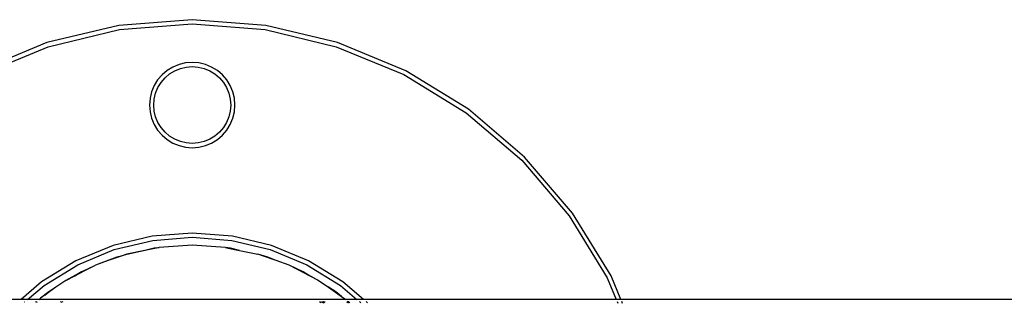
# Model space of a CAD drawing. Units: metres. Extents: x -4.44 to 2.27, y -1.72 to 1.88.
# Drawn here: x 0.17 to 0.4, y 0.1 to 0.17 of the extents above; entities that cross this region are included whole.
import ezdxf

# ---------------------------------------------------------------- set-up
doc = ezdxf.new("R2010")
doc.units = ezdxf.units.M

msp = doc.modelspace()

# ---------------------------------------------------------------- linework, layer by layer
for p, q in [((0.2133, 0.16624), (0.1961, 0.16489)), ((0.23051, 0.16489), (0.2133, 0.16624)), ((0.1961, 0.16489), (0.17931, 0.16086)), ((0.17962, 0.15991), (0.19625, 0.1639)), ((0.19625, 0.1639), (0.2133, 0.16524)), ((0.2133, 0.16524), (0.23035, 0.1639)), ((0.23035, 0.1639), (0.24699, 0.15991)), ((0.24729, 0.16086), (0.23051, 0.16489)), ((0.17931, 0.16086), (0.16336, 0.15425)), ((0.16382, 0.15336), (0.17962, 0.15991)), ((0.24699, 0.15991), (0.26279, 0.15336)), ((0.26324, 0.15425), (0.24729, 0.16086)), ((0.20876, 0.15515), (0.20742, 0.15433)), ((0.21021, 0.15575), (0.20876, 0.15515)), ((0.20922, 0.15426), (0.21052, 0.1548)), ((0.21174, 0.15612), (0.21021, 0.15575)), ((0.21052, 0.1548), (0.21189, 0.15513)), ((0.2133, 0.15624), (0.21174, 0.15612)), ((0.21189, 0.15513), (0.2133, 0.15524)), ((0.21487, 0.15612), (0.2133, 0.15624)), ((0.2133, 0.15524), (0.21471, 0.15513)), ((0.21471, 0.15513), (0.21608, 0.1548)), ((0.21639, 0.15575), (0.21487, 0.15612)), ((0.21608, 0.1548), (0.21739, 0.15426)), ((0.21784, 0.15515), (0.21639, 0.15575)), ((0.21918, 0.15433), (0.21784, 0.15515)), ((0.20521, 0.15212), (0.20439, 0.15078)), ((0.20623, 0.15331), (0.20521, 0.15212)), ((0.20602, 0.15153), (0.20694, 0.15261)), ((0.20742, 0.15433), (0.20623, 0.15331)), ((0.20694, 0.15261), (0.20801, 0.15352)), ((0.20801, 0.15352), (0.20922, 0.15426)), ((0.21739, 0.15426), (0.21859, 0.15352)), ((0.21859, 0.15352), (0.21967, 0.15261)), ((0.22037, 0.15331), (0.21918, 0.15433)), ((0.21967, 0.15261), (0.22058, 0.15153)), ((0.22139, 0.15212), (0.22037, 0.15331)), ((0.22221, 0.15078), (0.22139, 0.15212)), ((0.26279, 0.15336), (0.27737, 0.14443)), ((0.27796, 0.14524), (0.26324, 0.15425)), ((0.20439, 0.15078), (0.20379, 0.14933)), ((0.20474, 0.14902), (0.20528, 0.15033)), ((0.20528, 0.15033), (0.20602, 0.15153)), ((0.22058, 0.15153), (0.22132, 0.15033)), ((0.22132, 0.15033), (0.22186, 0.14902)), ((0.22281, 0.14933), (0.22221, 0.15078)), ((0.20343, 0.14781), (0.2033, 0.14624)), ((0.20379, 0.14933), (0.20343, 0.14781)), ((0.2043, 0.14624), (0.20441, 0.14765)), ((0.20441, 0.14765), (0.20474, 0.14902)), ((0.22186, 0.14902), (0.22219, 0.14765)), ((0.22219, 0.14765), (0.2223, 0.14624)), ((0.22318, 0.14781), (0.22281, 0.14933)), ((0.2233, 0.14624), (0.22318, 0.14781)), ((0.2033, 0.14624), (0.20343, 0.14468)), ((0.20441, 0.14484), (0.2043, 0.14624)), ((0.2223, 0.14624), (0.22219, 0.14484)), ((0.22318, 0.14468), (0.2233, 0.14624)), ((0.29108, 0.13403), (0.27796, 0.14524)), ((0.20343, 0.14468), (0.20379, 0.14315)), ((0.20379, 0.14315), (0.20439, 0.1417)), ((0.20474, 0.14346), (0.20441, 0.14484)), ((0.20528, 0.14216), (0.20474, 0.14346)), ((0.22186, 0.14346), (0.22132, 0.14216)), ((0.22219, 0.14484), (0.22186, 0.14346)), ((0.22221, 0.1417), (0.22281, 0.14315)), ((0.22281, 0.14315), (0.22318, 0.14468)), ((0.27737, 0.14443), (0.29038, 0.13332)), ((0.20439, 0.1417), (0.20521, 0.14037)), ((0.20602, 0.14095), (0.20528, 0.14216)), ((0.20694, 0.13988), (0.20602, 0.14095)), ((0.22058, 0.14095), (0.21967, 0.13988)), ((0.22132, 0.14216), (0.22058, 0.14095)), ((0.22139, 0.14037), (0.22221, 0.1417)), ((0.20521, 0.14037), (0.20623, 0.13917)), ((0.20623, 0.13917), (0.20742, 0.13815)), ((0.20801, 0.13896), (0.20694, 0.13988)), ((0.20922, 0.13822), (0.20801, 0.13896)), ((0.21859, 0.13896), (0.21739, 0.13822)), ((0.21967, 0.13988), (0.21859, 0.13896)), ((0.21918, 0.13815), (0.22037, 0.13917)), ((0.22037, 0.13917), (0.22139, 0.14037)), ((0.20742, 0.13815), (0.20876, 0.13733)), ((0.20876, 0.13733), (0.21021, 0.13673)), ((0.21052, 0.13768), (0.20922, 0.13822)), ((0.21021, 0.13673), (0.21174, 0.13637)), ((0.21189, 0.13735), (0.21052, 0.13768)), ((0.21174, 0.13637), (0.2133, 0.13624)), ((0.2133, 0.13724), (0.21189, 0.13735)), ((0.21471, 0.13735), (0.2133, 0.13724)), ((0.2133, 0.13624), (0.21487, 0.13637)), ((0.21608, 0.13768), (0.21471, 0.13735)), ((0.21487, 0.13637), (0.21639, 0.13673)), ((0.21739, 0.13822), (0.21608, 0.13768)), ((0.21639, 0.13673), (0.21784, 0.13733)), ((0.21784, 0.13733), (0.21918, 0.13815)), ((0.30229, 0.1209), (0.29108, 0.13403)), ((0.29038, 0.13332), (0.30149, 0.12031)), ((0.30149, 0.12031), (0.31042, 0.10573)), ((0.31131, 0.10618), (0.30229, 0.1209)), ((0.20392, 0.1155), (0.19476, 0.11331)), ((0.2133, 0.11624), (0.20392, 0.1155)), ((0.20407, 0.11452), (0.2133, 0.11524)), ((0.22269, 0.1155), (0.2133, 0.11624)), ((0.2133, 0.11524), (0.22253, 0.11452)), ((0.23184, 0.11331), (0.22269, 0.1155)), ((0.19476, 0.11331), (0.18606, 0.1097)), ((0.19507, 0.11236), (0.20407, 0.11452)), ((0.2133, 0.11339), (0.20556, 0.11287)), ((0.22105, 0.11287), (0.2133, 0.11339)), ((0.22253, 0.11452), (0.23153, 0.11236)), ((0.24054, 0.1097), (0.23184, 0.11331)), ((0.18652, 0.10881), (0.19507, 0.11236)), ((0.19564, 0.1106), (0.19064, 0.10871)), ((0.1967, 0.11085), (0.19366, 0.10978)), ((0.19564, 0.1106), (0.19366, 0.10978)), ((0.19564, 0.1106), (0.19796, 0.11129)), ((0.1967, 0.11085), (0.19564, 0.1106)), ((0.19796, 0.11129), (0.1967, 0.11085)), ((0.19796, 0.11129), (0.20436, 0.11269)), ((0.20224, 0.11218), (0.19796, 0.11129)), ((0.20492, 0.11273), (0.20224, 0.11218)), ((0.20436, 0.11269), (0.20224, 0.11218)), ((0.20436, 0.11269), (0.20556, 0.11287)), ((0.20492, 0.11273), (0.20436, 0.11269)), ((0.20556, 0.11287), (0.20492, 0.11273)), ((0.22224, 0.11269), (0.22105, 0.11287)), ((0.22105, 0.11287), (0.22169, 0.11273)), ((0.22224, 0.11269), (0.22169, 0.11273)), ((0.22169, 0.11273), (0.22437, 0.11218)), ((0.22437, 0.11218), (0.22224, 0.11269)), ((0.22437, 0.11218), (0.22865, 0.11129)), ((0.23096, 0.1106), (0.22865, 0.11129)), ((0.23, 0.11082), (0.22865, 0.11129)), ((0.23096, 0.1106), (0.23, 0.11082)), ((0.23294, 0.10978), (0.23, 0.11082)), ((0.23294, 0.10978), (0.23096, 0.1106)), ((0.23153, 0.11236), (0.24009, 0.10881)), ((0.18606, 0.1097), (0.17804, 0.10478)), ((0.17862, 0.10398), (0.18652, 0.10881)), ((0.18736, 0.10716), (0.19064, 0.10871)), ((0.18882, 0.10777), (0.19064, 0.10871)), ((0.19366, 0.10978), (0.19064, 0.10871)), ((0.23597, 0.10871), (0.23294, 0.10978)), ((0.23925, 0.10716), (0.23597, 0.10871)), ((0.23779, 0.10777), (0.23597, 0.10871)), ((0.24009, 0.10881), (0.24798, 0.10398)), ((0.24857, 0.10478), (0.24054, 0.1097)), ((0.18736, 0.10716), (0.18374, 0.10515)), ((0.18374, 0.10515), (0.18584, 0.10624)), ((0.18736, 0.10716), (0.18584, 0.10624)), ((0.18584, 0.10624), (0.18625, 0.10645)), ((0.18625, 0.10645), (0.18882, 0.10777)), ((0.18736, 0.10716), (0.18625, 0.10645)), ((0.18882, 0.10777), (0.18736, 0.10716)), ((0.23925, 0.10716), (0.23779, 0.10777)), ((0.23807, 0.10762), (0.23779, 0.10777)), ((0.23807, 0.10762), (0.23925, 0.10716)), ((0.24076, 0.10624), (0.23807, 0.10762)), ((0.24076, 0.10624), (0.23925, 0.10716)), ((0.23925, 0.10716), (0.24287, 0.10515)), ((0.24287, 0.10515), (0.24076, 0.10624)), ((0.31359, 0.10069), (0.31131, 0.10618)), ((0.17804, 0.10478), (0.17325, 0.10069)), ((0.17478, 0.10069), (0.17862, 0.10398)), ((0.18374, 0.10515), (0.18142, 0.10353)), ((0.24287, 0.10515), (0.24689, 0.10248)), ((0.24287, 0.10515), (0.24519, 0.10353)), ((0.24798, 0.10398), (0.25182, 0.10069)), ((0.25336, 0.10069), (0.24857, 0.10478)), ((0.31042, 0.10573), (0.31251, 0.10069)), ((0.17971, 0.10248), (0.17776, 0.10096)), ((0.17838, 0.10139), (0.17776, 0.10096)), ((0.17971, 0.10248), (0.17838, 0.10139)), ((0.17882, 0.10171), (0.17838, 0.10139)), ((0.18142, 0.10353), (0.17882, 0.10171)), ((0.17882, 0.10171), (0.17971, 0.10248)), ((0.18142, 0.10353), (0.17971, 0.10248)), ((0.24689, 0.10248), (0.24519, 0.10353)), ((0.24519, 0.10353), (0.24789, 0.10163)), ((0.24823, 0.10139), (0.24689, 0.10248)), ((0.24789, 0.10163), (0.24689, 0.10248)), ((0.24789, 0.10163), (0.24823, 0.10139)), ((0.24823, 0.10139), (0.24922, 0.10069)), ((0.17325, 0.10069), (0.14939, 0.10069)), ((0.17478, 0.10069), (0.17325, 0.10069)), ((0.17407, 0.10009), (0.17415, 0.10015)), ((0.17738, 0.10069), (0.17478, 0.10069)), ((0.17664, 0.10008), (0.17669, 0.10013)), ((0.17669, 0.10013), (0.17672, 0.10015)), ((0.17672, 0.10015), (0.17686, 0.10015)), ((0.17686, 0.10015), (0.17677, 0.10008)), ((0.17686, 0.10015), (0.17699, 0.10015)), ((0.17699, 0.10015), (0.17691, 0.10008)), ((0.17697, 0.10008), (0.17704, 0.10015)), ((0.17738, 0.10069), (0.17776, 0.10096)), ((0.24922, 0.10069), (0.17738, 0.10069)), ((0.1826, 0.10012), (0.18237, 0.10007)), ((0.1826, 0.10012), (0.18254, 0.10007)), ((0.18265, 0.10015), (0.1826, 0.10012)), ((0.18265, 0.10007), (0.18278, 0.10015)), ((0.18301, 0.10015), (0.18288, 0.10007)), ((0.24343, 0.09993), (0.2431, 0.10016)), ((0.24394, 0.09993), (0.24358, 0.10016)), ((0.2438, 0.10016), (0.24418, 0.09993)), ((0.244, 0.10012), (0.24394, 0.10016)), ((0.244, 0.10012), (0.2444, 0.10016)), ((0.24426, 0.09993), (0.244, 0.10012)), ((0.25182, 0.10069), (0.24922, 0.10069)), ((0.24972, 0.10004), (0.24946, 0.09992)), ((0.24954, 0.10017), (0.24972, 0.10004)), ((0.24972, 0.10004), (0.2496, 0.10017)), ((0.24983, 0.10009), (0.24972, 0.10004)), ((0.24972, 0.10004), (0.24987, 0.09992)), ((0.24983, 0.10009), (0.24973, 0.10017)), ((0.24992, 0.10013), (0.24983, 0.10009)), ((0.25004, 0.09992), (0.24983, 0.10009)), ((0.24987, 0.10017), (0.24992, 0.10013)), ((0.24992, 0.10013), (0.25015, 0.09992)), ((0.25336, 0.10069), (0.25182, 0.10069)), ((0.25244, 0.10017), (0.25274, 0.09991)), ((0.31251, 0.10069), (0.25336, 0.10069)), ((0.25428, 0.09991), (0.25398, 0.10017)), ((0.31359, 0.10069), (0.31251, 0.10069)), ((0.31272, 0.10018), (0.31289, 0.09978)), ((0.68639, 0.10069), (0.31359, 0.10069)), ((0.31397, 0.09977), (0.3138, 0.10018))]:
    msp.add_line(p, q)

doc.saveas('drawing.dxf')
